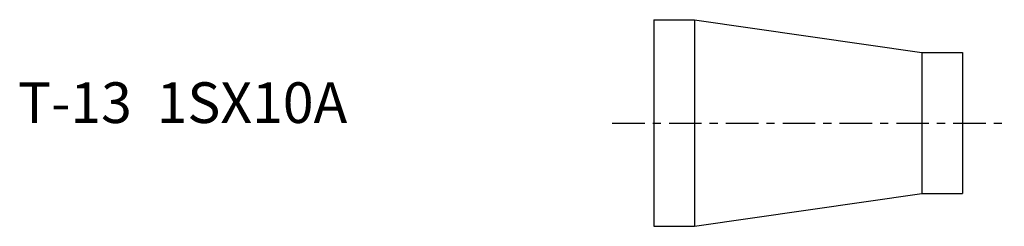
# Model space of a CAD drawing. Extents: x -78 to 43, y -13 to 13.
import ezdxf

# ---------------------------------------------------------------- set-up
doc = ezdxf.new("R2010")
doc.units = 0
doc.linetypes.add('CENTER', pattern=[7, 4, -1, 1, -1])
doc.layers.get('0').update_dxf_attribs({"linetype": 'CONTINUOUS'})

msp = doc.modelspace()

# ---------------------------------------------------------------- linework, layer by layer
for p, q in [((0, 12.7), (0, -12.7)), ((0, 12.7), (5, 12.7)), ((5, 12.7), (5, -12.7)), ((5, 12.7), (33, 8.65)), ((33, 8.65), (33, -8.65)), ((33, 8.65), (38, 8.65)), ((38, 8.65), (38, -8.65)), ((5, -12.7), (33, -8.65)), ((33, -8.65), (38, -8.65)), ((0, -12.7), (5, -12.7))]:
    msp.add_line(p, q)
at = {"linetype": 'CENTER'}
msp.add_line((-5.14, 0), (43.15, 0), dxfattribs=at)

# ---------------------------------------------------------------- texts
msp.add_text('T-13  1SX10A', height=5).set_placement((-78.34, 0))

doc.saveas('drawing.dxf')
